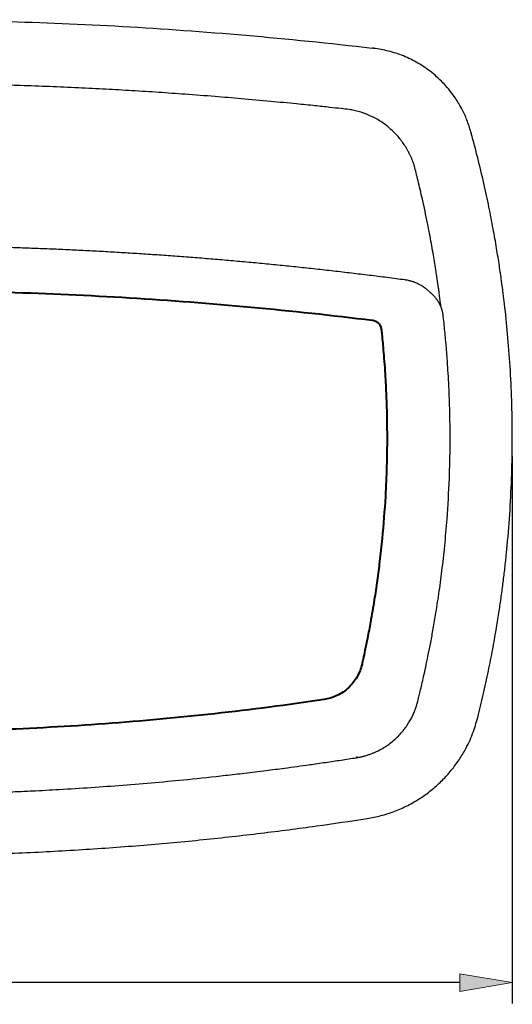
# Model space of a CAD drawing. Units: inches. Extents: x -1935 to 180, y 74 to 5666.
# Drawn here: x 83 to 106, y 74 to 121 of the extents above; entities that cross this region are included whole.
import ezdxf

# ---------------------------------------------------------------- set-up
doc = ezdxf.new("R2010")
doc.units = ezdxf.units.IN
doc.header["$MEASUREMENT"] = 0
doc.layers.add('1', color=7, linetype='Continuous')
doc.layers.add('COTAS', color=7, linetype='Continuous')

# ---------------------------------------------------------------- blocks, each defined once
blk = doc.blocks.new('block 5')
at = {"color": 7, "lineweight": 40}
blk.add_open_spline([(99.054, 86.022), (99.032, 86.018), (99.009, 86.014), (98.986, 86.01)], degree=3, dxfattribs=at)
blk = doc.blocks.new('block 7')
at = {"color": 4, "lineweight": 40}
blk.add_open_spline([(99.753, 106.912), (99.808, 106.905), (99.862, 106.889), (99.912, 106.865), (99.962, 106.841), (100.008, 106.808), (100.047, 106.769), (100.086, 106.729), (100.118, 106.684), (100.142, 106.634), (100.165, 106.584), (100.18, 106.53), (100.186, 106.475)], degree=3, knots=[0, 0, 0, 0, 1, 1, 1, 2, 2, 2, 3, 3, 3, 4, 4, 4, 4], dxfattribs=at)
blk = doc.blocks.new('block 8')
at = {"color": 4, "lineweight": 40}
blk.add_open_spline([(76.489, 108.34), (77.461, 108.34), (78.435, 108.332), (79.407, 108.317), (80.379, 108.302), (81.352, 108.279), (82.323, 108.25), (84.267, 108.19), (86.208, 108.101), (88.147, 107.982), (90.087, 107.864), (92.024, 107.715), (93.959, 107.537), (95.893, 107.359), (97.825, 107.15), (99.753, 106.912)], degree=3, knots=[0, 0, 0, 0, 1, 1, 1, 2, 2, 2, 3, 3, 3, 4, 4, 4, 5, 5, 5, 5], dxfattribs=at)
blk = doc.blocks.new('block 11')
at = {"color": 4, "lineweight": 40}
blk.add_open_spline([(100.186, 106.475), (100.192, 106.417), (100.198, 106.359), (100.204, 106.302), (100.214, 106.206), (100.223, 106.11), (100.233, 106.015), (100.245, 105.882), (100.258, 105.749), (100.269, 105.615), (100.284, 105.444), (100.299, 105.274), (100.312, 105.102), (100.328, 104.894), (100.343, 104.685), (100.357, 104.476), (100.379, 104.123), (100.398, 103.769), (100.414, 103.415), (100.427, 103.106), (100.437, 102.796), (100.445, 102.485), (100.451, 102.223), (100.455, 101.96), (100.457, 101.697), (100.46, 101.294), (100.459, 100.892), (100.452, 100.49), (100.446, 100.131), (100.436, 99.772), (100.422, 99.413), (100.41, 99.104), (100.395, 98.795), (100.378, 98.486), (100.34, 97.817), (100.288, 97.148), (100.223, 96.481), (100.187, 96.114), (100.148, 95.749), (100.104, 95.383), (100.068, 95.082), (100.029, 94.782), (99.987, 94.482), (99.944, 94.17), (99.897, 93.858), (99.848, 93.546), (99.792, 93.193), (99.732, 92.84), (99.668, 92.487), (99.622, 92.231), (99.574, 91.976), (99.523, 91.721), (99.485, 91.525), (99.445, 91.329), (99.403, 91.132), (99.375, 90.995), (99.345, 90.858), (99.315, 90.721), (99.298, 90.642), (99.281, 90.564), (99.263, 90.485)], degree=3, knots=[0, 0, 0, 0, 1, 1, 1, 2, 2, 2, 3, 3, 3, 4, 4, 4, 5, 5, 5, 6, 6, 6, 7, 7, 7, 8, 8, 8, 9, 9, 9, 10, 10, 10, 11, 11, 11, 12, 12, 12, 13, 13, 13, 14, 14, 14, 15, 15, 15, 16, 16, 16, 17, 17, 17, 18, 18, 18, 19, 19, 19, 20, 20, 20, 20], dxfattribs=at)
blk = doc.blocks.new('block 13')
at = {"color": 4, "lineweight": 40}
blk.add_open_spline([(99.263, 90.485), (99.239, 90.378), (99.207, 90.272), (99.167, 90.169), (99.127, 90.066), (99.079, 89.966), (99.024, 89.871), (98.97, 89.775), (98.907, 89.683), (98.838, 89.597), (98.769, 89.51), (98.694, 89.428), (98.613, 89.353), (98.452, 89.203), (98.266, 89.076), (98.067, 88.981), (97.968, 88.933), (97.864, 88.892), (97.759, 88.86), (97.653, 88.828), (97.545, 88.803), (97.436, 88.787)], degree=3, knots=[0, 0, 0, 0, 1, 1, 1, 2, 2, 2, 3, 3, 3, 4, 4, 4, 5, 5, 5, 6, 6, 6, 7, 7, 7, 7], dxfattribs=at)
blk = doc.blocks.new('block 15')
at = {"color": 4, "lineweight": 40}
blk.add_open_spline([(97.436, 88.787), (95.704, 88.53), (93.966, 88.305), (92.226, 88.113), (90.485, 87.92), (88.74, 87.76), (86.993, 87.632), (85.246, 87.503), (83.496, 87.407), (81.745, 87.343), (79.994, 87.279), (78.241, 87.247), (76.489, 87.247)], degree=3, knots=[0, 0, 0, 0, 1, 1, 1, 2, 2, 2, 3, 3, 3, 4, 4, 4, 4], dxfattribs=at)
blk = doc.blocks.new('block 44')
at = {"layer": '1', "color": 7, "lineweight": 25}
blk.add_open_spline([(76.489, 81.328), (77.563, 81.335), (78.638, 81.342), (79.712, 81.363), (80.757, 81.384), (81.801, 81.418), (82.844, 81.463), (83.857, 81.507), (84.87, 81.56), (85.882, 81.623), (86.864, 81.685), (87.846, 81.756), (88.826, 81.837), (89.776, 81.916), (90.726, 82.003), (91.675, 82.1), (92.593, 82.193), (93.511, 82.296), (94.428, 82.406), (95.314, 82.513), (96.2, 82.627), (97.085, 82.751), (97.893, 82.864), (98.701, 82.986), (99.508, 83.108)], degree=3, knots=[0, 0, 0, 0, 1, 1, 1, 2, 2, 2, 3, 3, 3, 4, 4, 4, 5, 5, 5, 6, 6, 6, 7, 7, 7, 8, 8, 8, 8], dxfattribs=at)
blk = doc.blocks.new('block 46')
at = {"layer": '1', "color": 7, "lineweight": 25}
blk.add_open_spline([(99.508, 83.11), (99.726, 83.149), (99.945, 83.189), (100.16, 83.243), (100.386, 83.3), (100.608, 83.373), (100.826, 83.457), (101.04, 83.539), (101.249, 83.632), (101.453, 83.736), (101.653, 83.837), (101.848, 83.949), (102.036, 84.072), (102.221, 84.191), (102.399, 84.32), (102.57, 84.458), (102.738, 84.593), (102.9, 84.736), (103.053, 84.887), (103.204, 85.035), (103.347, 85.191), (103.483, 85.353), (103.615, 85.511), (103.74, 85.676), (103.857, 85.846), (103.971, 86.013), (104.077, 86.185), (104.176, 86.362), (104.32, 86.619), (104.448, 86.886), (104.551, 87.162), (104.646, 87.414), (104.72, 87.673), (104.794, 87.933)], degree=3, knots=[0, 0, 0, 0, 1, 1, 1, 2, 2, 2, 3, 3, 3, 4, 4, 4, 5, 5, 5, 6, 6, 6, 7, 7, 7, 8, 8, 8, 9, 9, 9, 10, 10, 10, 11, 11, 11, 11], dxfattribs=at)
blk = doc.blocks.new('block 48')
at = {"layer": '1', "color": 7, "lineweight": 25}
blk.add_open_spline([(104.468, 115.907), (104.409, 116.099), (104.349, 116.292), (104.276, 116.479), (104.204, 116.663), (104.12, 116.842), (104.027, 117.016), (103.935, 117.187), (103.836, 117.353), (103.728, 117.514), (103.569, 117.749), (103.392, 117.972), (103.199, 118.18), (103.012, 118.381), (102.809, 118.569), (102.594, 118.74), (102.386, 118.907), (102.165, 119.057), (101.934, 119.191), (101.711, 119.321), (101.479, 119.434), (101.24, 119.532), (101.009, 119.627), (100.771, 119.706), (100.529, 119.766), (100.295, 119.823), (100.057, 119.86), (99.818, 119.898)], degree=3, knots=[0, 0, 0, 0, 1, 1, 1, 2, 2, 2, 3, 3, 3, 4, 4, 4, 5, 5, 5, 6, 6, 6, 7, 7, 7, 8, 8, 8, 9, 9, 9, 9], dxfattribs=at)
blk = doc.blocks.new('block 49')
at = {"layer": '1', "color": 7, "lineweight": 25}
blk.add_lwpolyline([(99.819, 119.9), (99.744, 119.909)], dxfattribs=at)
blk = doc.blocks.new('block 53')
at = {"layer": '1', "color": 7, "lineweight": 25}
blk.add_open_spline([(104.795, 87.933), (104.884, 88.293), (104.973, 88.654), (105.057, 89.016), (105.145, 89.396), (105.227, 89.778), (105.306, 90.161), (105.377, 90.505), (105.445, 90.85), (105.51, 91.195), (105.567, 91.502), (105.622, 91.809), (105.675, 92.117), (105.72, 92.387), (105.764, 92.657), (105.805, 92.926), (105.841, 93.158), (105.875, 93.389), (105.908, 93.621), (105.94, 93.851), (105.971, 94.081), (106.001, 94.311), (106.029, 94.537), (106.057, 94.762), (106.083, 94.987), (106.109, 95.215), (106.135, 95.444), (106.158, 95.672), (106.182, 95.904), (106.204, 96.135), (106.225, 96.367), (106.275, 96.928), (106.317, 97.491), (106.351, 98.054), (106.384, 98.62), (106.409, 99.186), (106.425, 99.753), (106.441, 100.32), (106.448, 100.888), (106.446, 101.455), (106.445, 101.996), (106.435, 102.537), (106.418, 103.079), (106.4, 103.62), (106.374, 104.16), (106.341, 104.701), (106.309, 105.218), (106.269, 105.736), (106.222, 106.253), (106.179, 106.731), (106.129, 107.209), (106.074, 107.685), (106.054, 107.853), (106.034, 108.021), (106.012, 108.188), (105.987, 108.391), (105.96, 108.594), (105.932, 108.796), (105.899, 109.036), (105.864, 109.275), (105.828, 109.514), (105.786, 109.791), (105.742, 110.067), (105.696, 110.343), (105.644, 110.657), (105.589, 110.97), (105.531, 111.282), (105.468, 111.625), (105.401, 111.967), (105.331, 112.309), (105.254, 112.686), (105.173, 113.063), (105.088, 113.439), (104.995, 113.85), (104.897, 114.261), (104.794, 114.67), (104.695, 115.059), (104.59, 115.447), (104.486, 115.835)], degree=3, knots=[0, 0, 0, 0, 1, 1, 1, 2, 2, 2, 3, 3, 3, 4, 4, 4, 5, 5, 5, 6, 6, 6, 7, 7, 7, 8, 8, 8, 9, 9, 9, 10, 10, 10, 11, 11, 11, 12, 12, 12, 13, 13, 13, 14, 14, 14, 15, 15, 15, 16, 16, 16, 17, 17, 17, 18, 18, 18, 19, 19, 19, 20, 20, 20, 21, 21, 21, 22, 22, 22, 23, 23, 23, 24, 24, 24, 25, 25, 25, 26, 26, 26, 26], dxfattribs=at)
blk = doc.blocks.new('block 55')
at = {"layer": '1', "color": 7, "lineweight": 25}
blk.add_lwpolyline([(104.491, 115.836), (104.471, 115.908)], dxfattribs=at)
blk = doc.blocks.new('block 57')
at = {"layer": '1', "color": 7, "lineweight": 25}
blk.add_lwpolyline([(99.745, 119.908), (99.745, 119.906)], dxfattribs=at)
blk = doc.blocks.new('block 58')
at = {"layer": '1', "color": 7, "lineweight": 25}
blk.add_open_spline([(76.489, 121.266), (80.163, 121.266), (83.939, 121.165), (87.816, 120.945), (91.693, 120.725), (95.67, 120.386), (99.745, 119.908)], degree=3, knots=[0, 0, 0, 0, 1, 1, 1, 2, 2, 2, 2], dxfattribs=at)
blk = doc.blocks.new('block 63')
at = {"layer": '1', "color": 7, "lineweight": 25}
blk.add_lwpolyline([(104.468, 115.907), (104.463, 115.906)], dxfattribs=at)
blk = doc.blocks.new('block 64')
at = {"layer": '1', "color": 7, "lineweight": 25}
blk.add_lwpolyline([(99.818, 119.893), (99.818, 119.898)], dxfattribs=at)
blk = doc.blocks.new('block 66')
at = {"layer": '1', "color": 7, "lineweight": 25}
blk.add_lwpolyline([(104.482, 115.834), (104.488, 115.836)], dxfattribs=at)
blk = doc.blocks.new('block 67')
at = {"layer": '1', "color": 7, "lineweight": 25}
blk.add_open_spline([(103.037, 107.557), (103.032, 107.569), (103.026, 107.582), (103.02, 107.594), (103.015, 107.607), (103.009, 107.619), (103.003, 107.631), (102.997, 107.644), (102.991, 107.656), (102.984, 107.668), (102.978, 107.68), (102.972, 107.692), (102.965, 107.704), (102.959, 107.717), (102.952, 107.729), (102.945, 107.741), (102.938, 107.753), (102.931, 107.764), (102.924, 107.776), (102.917, 107.788), (102.909, 107.8), (102.902, 107.812), (102.894, 107.823), (102.887, 107.835), (102.879, 107.846), (102.871, 107.858), (102.863, 107.869), (102.855, 107.88), (102.847, 107.892), (102.839, 107.903), (102.83, 107.915), (102.822, 107.926), (102.813, 107.937), (102.804, 107.948), (102.788, 107.969), (102.772, 107.989), (102.755, 108.009), (102.737, 108.029), (102.72, 108.049), (102.702, 108.068), (102.684, 108.087), (102.666, 108.106), (102.647, 108.124), (102.628, 108.143), (102.609, 108.161), (102.589, 108.179), (102.57, 108.197), (102.55, 108.214), (102.529, 108.232), (102.509, 108.249), (102.488, 108.265), (102.466, 108.282)], degree=3, knots=[0, 0, 0, 0, 1, 1, 1, 2, 2, 2, 3, 3, 3, 4, 4, 4, 5, 5, 5, 6, 6, 6, 7, 7, 7, 8, 8, 8, 9, 9, 9, 10, 10, 10, 11, 11, 11, 12, 12, 12, 13, 13, 13, 14, 14, 14, 15, 15, 15, 16, 16, 16, 17, 17, 17, 17], dxfattribs=at)
blk = doc.blocks.new('block 70')
at = {"layer": '1', "color": 7, "lineweight": 25}
blk.add_open_spline([(102.466, 108.282), (102.458, 108.29), (102.449, 108.298), (102.44, 108.307), (102.428, 108.318), (102.416, 108.329), (102.403, 108.34), (102.387, 108.355), (102.371, 108.369), (102.354, 108.382), (102.334, 108.399), (102.314, 108.416), (102.293, 108.432), (102.268, 108.45), (102.243, 108.469), (102.218, 108.486), (102.166, 108.522), (102.113, 108.555), (102.059, 108.586), (102.019, 108.609), (101.979, 108.63), (101.938, 108.649), (101.9, 108.667), (101.862, 108.685), (101.824, 108.7), (101.762, 108.726), (101.699, 108.748), (101.635, 108.767), (101.611, 108.774), (101.587, 108.781), (101.563, 108.787), (101.535, 108.794), (101.507, 108.801), (101.479, 108.807), (101.447, 108.814), (101.415, 108.82), (101.382, 108.825), (101.361, 108.829), (101.34, 108.831), (101.318, 108.834)], degree=3, knots=[0, 0, 0, 0, 1, 1, 1, 2, 2, 2, 3, 3, 3, 4, 4, 4, 5, 5, 5, 6, 6, 6, 7, 7, 7, 8, 8, 8, 9, 9, 9, 10, 10, 10, 11, 11, 11, 12, 12, 12, 13, 13, 13, 13], dxfattribs=at)
blk = doc.blocks.new('block 72')
at = {"layer": '1', "color": 7, "lineweight": 25}
blk.add_open_spline([(99.054, 86.022), (99.074, 86.025), (99.094, 86.029), (99.114, 86.033), (99.134, 86.036), (99.154, 86.041), (99.174, 86.045), (99.194, 86.049), (99.215, 86.054), (99.235, 86.058), (99.256, 86.063), (99.277, 86.068), (99.298, 86.073), (99.319, 86.079), (99.34, 86.084), (99.361, 86.09), (99.383, 86.095), (99.404, 86.101), (99.425, 86.107), (99.479, 86.123), (99.533, 86.14), (99.586, 86.157), (99.633, 86.174), (99.68, 86.191), (99.727, 86.209), (99.774, 86.227), (99.821, 86.246), (99.867, 86.266), (99.926, 86.292), (99.984, 86.319), (100.041, 86.347), (100.129, 86.391), (100.216, 86.44), (100.301, 86.491), (100.387, 86.544), (100.471, 86.599), (100.553, 86.659), (100.633, 86.718), (100.712, 86.78), (100.787, 86.845), (100.861, 86.908), (100.931, 86.974), (100.999, 87.043), (101.126, 87.172), (101.243, 87.311), (101.349, 87.457), (101.4, 87.526), (101.447, 87.598), (101.492, 87.671), (101.533, 87.736), (101.571, 87.802), (101.607, 87.869), (101.644, 87.937), (101.678, 88.006), (101.71, 88.076), (101.739, 88.14), (101.766, 88.204), (101.791, 88.269), (101.802, 88.296), (101.812, 88.324), (101.822, 88.351), (101.832, 88.382), (101.843, 88.412), (101.853, 88.442), (101.864, 88.475), (101.874, 88.508), (101.884, 88.542), (101.895, 88.578), (101.905, 88.615), (101.915, 88.651)], degree=3, knots=[0, 0, 0, 0, 1, 1, 1, 2, 2, 2, 3, 3, 3, 4, 4, 4, 5, 5, 5, 6, 6, 6, 7, 7, 7, 8, 8, 8, 9, 9, 9, 10, 10, 10, 11, 11, 11, 12, 12, 12, 13, 13, 13, 14, 14, 14, 15, 15, 15, 16, 16, 16, 17, 17, 17, 18, 18, 18, 19, 19, 19, 20, 20, 20, 21, 21, 21, 22, 22, 22, 23, 23, 23, 23], dxfattribs=at)
blk = doc.blocks.new('block 74')
at = {"layer": '1', "color": 7, "lineweight": 25}
blk.add_open_spline([(103.15, 107.086), (103.148, 107.101), (103.147, 107.115), (103.145, 107.13), (103.143, 107.144), (103.141, 107.159), (103.138, 107.174), (103.136, 107.188), (103.133, 107.202), (103.131, 107.217), (103.128, 107.231), (103.126, 107.246), (103.123, 107.26), (103.12, 107.274), (103.117, 107.289), (103.113, 107.303), (103.11, 107.318), (103.107, 107.332), (103.103, 107.346), (103.099, 107.36), (103.096, 107.374), (103.092, 107.389), (103.088, 107.403), (103.084, 107.417), (103.08, 107.431), (103.075, 107.445), (103.071, 107.459), (103.066, 107.473), (103.062, 107.487), (103.057, 107.501), (103.052, 107.515), (103.047, 107.529), (103.042, 107.543), (103.037, 107.557)], degree=3, knots=[0, 0, 0, 0, 1, 1, 1, 2, 2, 2, 3, 3, 3, 4, 4, 4, 5, 5, 5, 6, 6, 6, 7, 7, 7, 8, 8, 8, 9, 9, 9, 10, 10, 10, 11, 11, 11, 11], dxfattribs=at)
blk = doc.blocks.new('block 76')
at = {"layer": '1', "color": 7, "lineweight": 25}
blk.add_open_spline([(76.489, 84.257), (76.616, 84.258), (76.744, 84.258), (76.871, 84.258), (77, 84.258), (77.129, 84.259), (77.258, 84.26), (77.388, 84.26), (77.519, 84.261), (77.649, 84.262), (77.781, 84.263), (77.913, 84.265), (78.045, 84.266), (78.178, 84.267), (78.311, 84.269), (78.444, 84.271), (78.579, 84.273), (78.713, 84.275), (78.848, 84.277), (78.984, 84.279), (79.119, 84.282), (79.255, 84.284), (79.392, 84.287), (79.53, 84.29), (79.667, 84.293), (79.805, 84.296), (79.944, 84.299), (80.082, 84.303), (80.448, 84.312), (80.814, 84.322), (81.18, 84.334), (81.548, 84.346), (81.916, 84.359), (82.284, 84.374), (82.415, 84.379), (82.546, 84.385), (82.676, 84.39), (82.95, 84.402), (83.224, 84.415), (83.498, 84.428), (83.93, 84.449), (84.361, 84.471), (84.792, 84.496), (85.806, 84.554), (86.82, 84.622), (87.832, 84.702), (88.865, 84.783), (89.896, 84.875), (90.927, 84.978), (91.531, 85.038), (92.135, 85.103), (92.739, 85.171), (93.041, 85.205), (93.344, 85.24), (93.646, 85.275), (93.989, 85.316), (94.332, 85.358), (94.674, 85.402), (94.967, 85.438), (95.26, 85.476), (95.553, 85.515), (95.955, 85.568), (96.357, 85.623), (96.759, 85.68), (97.013, 85.715), (97.267, 85.752), (97.521, 85.789), (97.769, 85.825), (98.017, 85.862), (98.264, 85.899), (98.505, 85.936), (98.745, 85.973), (98.986, 86.01)], degree=3, knots=[0, 0, 0, 0, 1, 1, 1, 2, 2, 2, 3, 3, 3, 4, 4, 4, 5, 5, 5, 6, 6, 6, 7, 7, 7, 8, 8, 8, 9, 9, 9, 10, 10, 10, 11, 11, 11, 12, 12, 12, 13, 13, 13, 14, 14, 14, 15, 15, 15, 16, 16, 16, 17, 17, 17, 18, 18, 18, 19, 19, 19, 20, 20, 20, 21, 21, 21, 22, 22, 22, 23, 23, 23, 24, 24, 24, 24], dxfattribs=at)
blk = doc.blocks.new('block 78')
at = {"layer": '1', "color": 7, "lineweight": 25}
blk.add_open_spline([(101.928, 88.7), (101.945, 88.771), (101.963, 88.842), (101.98, 88.913), (102.002, 89.002), (102.024, 89.092), (102.045, 89.182), (102.071, 89.29), (102.097, 89.399), (102.122, 89.508), (102.152, 89.637), (102.182, 89.766), (102.21, 89.895), (102.244, 90.045), (102.277, 90.194), (102.309, 90.344), (102.346, 90.515), (102.382, 90.686), (102.417, 90.858), (102.456, 91.051), (102.495, 91.245), (102.532, 91.439), (102.574, 91.655), (102.614, 91.872), (102.653, 92.09), (102.696, 92.331), (102.738, 92.572), (102.778, 92.813), (102.834, 93.154), (102.887, 93.494), (102.936, 93.836), (102.989, 94.203), (103.039, 94.572), (103.084, 94.94), (103.132, 95.336), (103.176, 95.732), (103.216, 96.129), (103.258, 96.552), (103.295, 96.975), (103.327, 97.399), (103.376, 98.05), (103.413, 98.702), (103.437, 99.354), (103.458, 99.893), (103.47, 100.433), (103.473, 100.972), (103.476, 101.393), (103.473, 101.815), (103.465, 102.236), (103.458, 102.643), (103.446, 103.049), (103.429, 103.456), (103.411, 103.862), (103.39, 104.268), (103.363, 104.674), (103.354, 104.809), (103.345, 104.945), (103.335, 105.08), (103.325, 105.214), (103.315, 105.349), (103.304, 105.484), (103.293, 105.618), (103.282, 105.753), (103.27, 105.887), (103.258, 106.021), (103.246, 106.154), (103.233, 106.289), (103.22, 106.422), (103.207, 106.555), (103.193, 106.688), (103.179, 106.821), (103.164, 106.953), (103.15, 107.086)], degree=3, knots=[0, 0, 0, 0, 1, 1, 1, 2, 2, 2, 3, 3, 3, 4, 4, 4, 5, 5, 5, 6, 6, 6, 7, 7, 7, 8, 8, 8, 9, 9, 9, 10, 10, 10, 11, 11, 11, 12, 12, 12, 13, 13, 13, 14, 14, 14, 15, 15, 15, 16, 16, 16, 17, 17, 17, 18, 18, 18, 19, 19, 19, 20, 20, 20, 21, 21, 21, 22, 22, 22, 23, 23, 23, 24, 24, 24, 24], dxfattribs=at)
blk = doc.blocks.new('block 79')
at = {"layer": '1', "color": 7, "lineweight": 25}
blk.add_open_spline([(101.318, 108.834), (101.176, 108.853), (101.034, 108.872), (100.892, 108.891), (100.75, 108.909), (100.608, 108.927), (100.466, 108.945), (100.324, 108.964), (100.182, 108.982), (100.039, 108.999), (99.897, 109.017), (99.755, 109.035), (99.613, 109.053), (99.471, 109.07), (99.329, 109.087), (99.186, 109.105), (99.044, 109.122), (98.902, 109.139), (98.76, 109.156), (98.618, 109.173), (98.476, 109.189), (98.333, 109.206), (98.191, 109.222), (98.049, 109.239), (97.907, 109.255), (97.764, 109.271), (97.622, 109.287), (97.48, 109.303), (97.337, 109.319), (97.195, 109.335), (97.053, 109.351), (96.911, 109.366), (96.768, 109.382), (96.626, 109.397), (96.484, 109.412), (96.341, 109.427), (96.199, 109.442), (96.057, 109.457), (95.914, 109.472), (95.772, 109.486), (95.63, 109.501), (95.487, 109.516), (95.345, 109.53), (95.203, 109.544), (95.06, 109.558), (94.918, 109.572), (94.775, 109.586), (94.633, 109.6), (94.49, 109.613), (94.348, 109.627), (94.206, 109.641), (94.063, 109.654), (93.921, 109.667), (93.778, 109.68), (93.636, 109.693), (93.493, 109.706), (93.351, 109.719), (93.208, 109.732), (93.066, 109.744), (92.923, 109.757), (92.781, 109.769), (92.638, 109.781), (92.496, 109.794), (92.353, 109.806), (92.211, 109.818), (92.068, 109.83), (91.926, 109.841), (91.783, 109.853), (91.64, 109.865), (91.498, 109.876), (91.355, 109.887), (91.213, 109.899), (91.07, 109.91), (90.928, 109.921), (90.785, 109.931), (90.642, 109.942), (90.5, 109.953), (90.357, 109.963), (90.215, 109.974), (90.072, 109.984), (89.929, 109.994), (89.787, 110.004), (89.644, 110.014), (89.501, 110.024), (89.359, 110.034), (89.216, 110.044), (89.073, 110.053), (88.931, 110.063), (88.788, 110.072), (88.645, 110.082), (88.502, 110.091), (88.36, 110.1), (88.217, 110.109), (88.074, 110.117), (87.931, 110.126), (87.789, 110.135), (87.646, 110.143), (87.503, 110.151), (87.36, 110.16), (87.218, 110.168), (87.075, 110.176), (86.932, 110.184), (86.789, 110.192), (86.646, 110.2), (86.503, 110.207), (86.361, 110.215), (86.218, 110.222), (86.075, 110.23), (85.932, 110.237), (85.789, 110.244), (85.647, 110.251), (85.504, 110.258), (85.361, 110.264), (85.218, 110.271), (85.075, 110.278), (84.932, 110.284), (84.789, 110.29), (84.646, 110.297), (84.503, 110.303), (84.36, 110.309), (84.217, 110.314), (84.075, 110.32), (83.932, 110.326), (83.789, 110.332), (83.646, 110.337), (83.503, 110.342), (83.36, 110.348), (83.217, 110.353), (83.074, 110.358), (82.931, 110.363), (82.788, 110.367), (82.645, 110.372), (82.502, 110.377), (82.359, 110.382), (82.216, 110.386), (82.073, 110.39), (81.93, 110.394), (81.787, 110.398), (81.643, 110.402), (81.5, 110.406), (81.357, 110.41), (81.214, 110.413), (81.071, 110.417), (80.928, 110.421), (80.785, 110.424), (80.642, 110.427), (80.499, 110.43), (80.356, 110.433), (80.213, 110.436), (80.069, 110.438), (79.926, 110.441), (79.783, 110.444), (79.64, 110.446), (79.497, 110.448), (79.354, 110.451), (79.21, 110.453), (79.067, 110.455), (78.924, 110.457), (78.781, 110.458), (78.638, 110.46), (78.494, 110.462), (78.351, 110.463), (78.208, 110.465), (78.065, 110.466), (77.921, 110.467), (77.778, 110.468), (77.635, 110.469), (77.492, 110.47), (77.348, 110.471), (77.205, 110.471), (77.062, 110.472), (76.919, 110.472), (76.775, 110.472), (76.632, 110.472), (76.489, 110.472), (76.202, 110.472), (75.915, 110.472), (75.629, 110.471), (75.342, 110.469), (75.056, 110.467), (74.769, 110.465), (74.483, 110.462), (74.196, 110.459), (73.91, 110.455), (73.624, 110.451), (73.337, 110.446), (73.051, 110.441), (72.765, 110.436), (72.478, 110.43), (72.192, 110.424), (71.906, 110.417), (71.62, 110.41), (71.334, 110.402), (71.048, 110.394), (70.761, 110.386), (70.475, 110.377), (70.189, 110.368), (69.903, 110.358), (69.617, 110.348), (69.331, 110.337), (69.045, 110.326), (68.76, 110.314), (68.474, 110.303), (68.188, 110.291), (67.902, 110.278), (67.616, 110.264), (67.331, 110.251), (67.045, 110.237), (66.759, 110.222), (66.474, 110.207), (66.188, 110.192), (65.902, 110.176), (65.617, 110.16), (65.331, 110.143), (65.046, 110.126), (64.76, 110.109), (64.475, 110.091), (64.189, 110.073), (63.904, 110.054), (63.619, 110.034), (63.333, 110.015), (63.048, 109.994), (62.763, 109.974), (62.477, 109.953), (62.192, 109.932), (61.907, 109.91), (61.622, 109.888), (61.337, 109.865), (61.051, 109.841), (60.766, 109.818), (60.481, 109.794), (60.196, 109.769), (59.911, 109.745), (59.626, 109.719), (59.341, 109.693), (59.056, 109.667), (58.771, 109.641), (58.487, 109.613), (58.202, 109.586), (57.917, 109.558), (57.632, 109.53), (57.347, 109.501), (57.063, 109.472), (56.778, 109.442), (56.493, 109.412), (56.209, 109.382), (55.924, 109.351), (55.64, 109.319), (55.355, 109.287), (55.071, 109.255), (54.786, 109.223), (54.502, 109.19), (54.217, 109.156), (53.933, 109.122), (53.648, 109.088), (53.364, 109.053), (53.08, 109.017), (52.795, 108.982), (52.511, 108.945), (52.227, 108.909), (51.943, 108.872), (51.659, 108.834)], degree=3, knots=[0, 0, 0, 0, 1, 1, 1, 2, 2, 2, 3, 3, 3, 4, 4, 4, 5, 5, 5, 6, 6, 6, 7, 7, 7, 8, 8, 8, 9, 9, 9, 10, 10, 10, 11, 11, 11, 12, 12, 12, 13, 13, 13, 14, 14, 14, 15, 15, 15, 16, 16, 16, 17, 17, 17, 18, 18, 18, 19, 19, 19, 20, 20, 20, 21, 21, 21, 22, 22, 22, 23, 23, 23, 24, 24, 24, 25, 25, 25, 26, 26, 26, 27, 27, 27, 28, 28, 28, 29, 29, 29, 30, 30, 30, 31, 31, 31, 32, 32, 32, 33, 33, 33, 34, 34, 34, 35, 35, 35, 36, 36, 36, 37, 37, 37, 38, 38, 38, 39, 39, 39, 40, 40, 40, 41, 41, 41, 42, 42, 42, 43, 43, 43, 44, 44, 44, 45, 45, 45, 46, 46, 46, 47, 47, 47, 48, 48, 48, 49, 49, 49, 50, 50, 50, 51, 51, 51, 52, 52, 52, 53, 53, 53, 54, 54, 54, 55, 55, 55, 56, 56, 56, 57, 57, 57, 58, 58, 58, 59, 59, 59, 60, 60, 60, 61, 61, 61, 62, 62, 62, 63, 63, 63, 64, 64, 64, 65, 65, 65, 66, 66, 66, 67, 67, 67, 68, 68, 68, 69, 69, 69, 70, 70, 70, 71, 71, 71, 72, 72, 72, 73, 73, 73, 74, 74, 74, 75, 75, 75, 76, 76, 76, 77, 77, 77, 78, 78, 78, 79, 79, 79, 80, 80, 80, 81, 81, 81, 82, 82, 82, 83, 83, 83, 84, 84, 84, 85, 85, 85, 86, 86, 86, 87, 87, 87, 87], dxfattribs=at)
blk = doc.blocks.new('block 81')
at = {"layer": '1', "color": 7, "lineweight": 25}
blk.add_open_spline([(101.915, 88.651), (101.917, 88.659), (101.919, 88.668), (101.921, 88.675), (101.924, 88.684), (101.926, 88.692), (101.928, 88.7)], degree=3, knots=[0, 0, 0, 0, 1, 1, 1, 2, 2, 2, 2], dxfattribs=at)
blk = doc.blocks.new('block 83')
at = {"layer": '1', "color": 7, "lineweight": 25}
blk.add_open_spline([(98.644, 116.976), (98.518, 116.99), (98.393, 117.004), (98.267, 117.018), (98.086, 117.038), (97.906, 117.058), (97.726, 117.077), (97.489, 117.103), (97.252, 117.128), (97.015, 117.153), (96.72, 117.183), (96.425, 117.213), (96.13, 117.243), (95.718, 117.284), (95.306, 117.324), (94.894, 117.362), (94.423, 117.407), (93.951, 117.449), (93.48, 117.49), (93.066, 117.525), (92.652, 117.56), (92.238, 117.593), (91.762, 117.631), (91.286, 117.668), (90.81, 117.703), (90.388, 117.734), (89.966, 117.763), (89.543, 117.791), (89.118, 117.82), (88.692, 117.847), (88.267, 117.872), (87.851, 117.897), (87.434, 117.921), (87.018, 117.943), (86.582, 117.966), (86.147, 117.988), (85.711, 118.008), (85.249, 118.03), (84.786, 118.05), (84.323, 118.068), (83.859, 118.086), (83.396, 118.103), (82.933, 118.118), (82.54, 118.131), (82.147, 118.142), (81.755, 118.153), (81.132, 118.17), (80.509, 118.184), (79.886, 118.194), (79.723, 118.197), (79.56, 118.2), (79.397, 118.202), (79.234, 118.205), (79.072, 118.207), (78.909, 118.209), (78.746, 118.211), (78.584, 118.213), (78.422, 118.215), (78.26, 118.216), (78.098, 118.218), (77.936, 118.219), (77.775, 118.22), (77.613, 118.221), (77.452, 118.222), (77.291, 118.223), (77.13, 118.224), (76.969, 118.224), (76.809, 118.224), (76.649, 118.225), (76.489, 118.225)], degree=3, knots=[0, 0, 0, 0, 1, 1, 1, 2, 2, 2, 3, 3, 3, 4, 4, 4, 5, 5, 5, 6, 6, 6, 7, 7, 7, 8, 8, 8, 9, 9, 9, 10, 10, 10, 11, 11, 11, 12, 12, 12, 13, 13, 13, 14, 14, 14, 15, 15, 15, 16, 16, 16, 17, 17, 17, 18, 18, 18, 19, 19, 19, 20, 20, 20, 21, 21, 21, 22, 22, 22, 23, 23, 23, 23], dxfattribs=at)
blk = doc.blocks.new('block 85')
at = {"layer": '1', "color": 7, "lineweight": 25}
blk.add_open_spline([(103.037, 107.557), (103.03, 107.616), (103.022, 107.676), (103.015, 107.735), (103.004, 107.824), (102.992, 107.913), (102.981, 108.001), (102.971, 108.074), (102.961, 108.148), (102.951, 108.221), (102.941, 108.295), (102.931, 108.369), (102.921, 108.443), (102.88, 108.736), (102.836, 109.028), (102.791, 109.319), (102.748, 109.588), (102.704, 109.857), (102.658, 110.125), (102.605, 110.428), (102.55, 110.731), (102.493, 111.034), (102.46, 111.204), (102.427, 111.373), (102.393, 111.542), (102.316, 111.925), (102.235, 112.307), (102.15, 112.689), (102.115, 112.845), (102.079, 113), (102.043, 113.156), (102.01, 113.295), (101.977, 113.435), (101.943, 113.574), (101.913, 113.698), (101.882, 113.822), (101.851, 113.946), (101.824, 114.054), (101.796, 114.163), (101.768, 114.272)], degree=3, knots=[0, 0, 0, 0, 1, 1, 1, 2, 2, 2, 3, 3, 3, 4, 4, 4, 5, 5, 5, 6, 6, 6, 7, 7, 7, 8, 8, 8, 9, 9, 9, 10, 10, 10, 11, 11, 11, 12, 12, 12, 13, 13, 13, 13], dxfattribs=at)
blk = doc.blocks.new('block 87')
at = {"layer": '1', "color": 7, "lineweight": 25}
blk.add_open_spline([(101.768, 114.272), (101.762, 114.292), (101.756, 114.311), (101.749, 114.331), (101.743, 114.351), (101.736, 114.371), (101.729, 114.391), (101.722, 114.411), (101.715, 114.431), (101.708, 114.451), (101.701, 114.471), (101.693, 114.492), (101.686, 114.512), (101.678, 114.532), (101.67, 114.552), (101.662, 114.572), (101.654, 114.593), (101.646, 114.613), (101.637, 114.633), (101.628, 114.654), (101.62, 114.674), (101.611, 114.694), (101.602, 114.715), (101.593, 114.735), (101.583, 114.756), (101.574, 114.776), (101.564, 114.797), (101.554, 114.817), (101.544, 114.838), (101.534, 114.858), (101.524, 114.879), (101.514, 114.899), (101.503, 114.92), (101.493, 114.94), (101.482, 114.961), (101.471, 114.982), (101.46, 115.002), (101.448, 115.023), (101.437, 115.043), (101.425, 115.064), (101.413, 115.084), (101.401, 115.105), (101.389, 115.125), (101.377, 115.146), (101.364, 115.166), (101.352, 115.187), (101.339, 115.207), (101.326, 115.228), (101.313, 115.248), (101.264, 115.324), (101.212, 115.398), (101.158, 115.47), (101.104, 115.543), (101.047, 115.613), (100.987, 115.682), (100.927, 115.751), (100.865, 115.819), (100.8, 115.883), (100.734, 115.949), (100.666, 116.013), (100.595, 116.074), (100.526, 116.134), (100.454, 116.191), (100.381, 116.247), (100.307, 116.301), (100.232, 116.353), (100.156, 116.403), (100.079, 116.452), (100, 116.499), (99.92, 116.542), (99.84, 116.587), (99.758, 116.628), (99.675, 116.665), (99.632, 116.685), (99.588, 116.705), (99.543, 116.723), (99.5, 116.741), (99.456, 116.758), (99.412, 116.775), (99.368, 116.791), (99.324, 116.807), (99.28, 116.822), (99.237, 116.836), (99.194, 116.849), (99.15, 116.862), (99.107, 116.875), (99.064, 116.887), (99.021, 116.898), (98.979, 116.909), (98.936, 116.919), (98.894, 116.928), (98.852, 116.938), (98.81, 116.946), (98.768, 116.954), (98.727, 116.962), (98.685, 116.969), (98.644, 116.976)], degree=3, knots=[0, 0, 0, 0, 1, 1, 1, 2, 2, 2, 3, 3, 3, 4, 4, 4, 5, 5, 5, 6, 6, 6, 7, 7, 7, 8, 8, 8, 9, 9, 9, 10, 10, 10, 11, 11, 11, 12, 12, 12, 13, 13, 13, 14, 14, 14, 15, 15, 15, 16, 16, 16, 17, 17, 17, 18, 18, 18, 19, 19, 19, 20, 20, 20, 21, 21, 21, 22, 22, 22, 23, 23, 23, 24, 24, 24, 25, 25, 25, 26, 26, 26, 27, 27, 27, 28, 28, 28, 29, 29, 29, 30, 30, 30, 31, 31, 31, 32, 32, 32, 32], dxfattribs=at)
blk = doc.blocks.new('block 162')
at = {"layer": 'COTAS', "color": 3, "lineweight": 25}
blk.add_lwpolyline([(46.534, 100.405), (46.534, 74.267)], dxfattribs=at)
blk = doc.blocks.new('block 163')
at = {"layer": 'COTAS', "color": 3, "lineweight": 25}
blk.add_lwpolyline([(106.443, 100.405), (106.443, 74.267)], dxfattribs=at)
blk = doc.blocks.new('block 164')
at = {"layer": 'COTAS', "color": 3, "lineweight": 25}
blk.add_lwpolyline([(49.032, 75.266), (72.468, 75.266)], dxfattribs=at)
blk = doc.blocks.new('block 165')
at = {"layer": 'COTAS', "color": 3, "lineweight": 25}
blk.add_lwpolyline([(103.945, 75.266), (80.509, 75.266)], dxfattribs=at)
blk = doc.blocks.new('block 166')
at = {"layer": 'COTAS'}
h = blk.add_hatch(color=3, dxfattribs=at)
h.dxf.hatch_style = 2
h.paths.add_polyline_path([(49.032, 75.682), (49.032, 74.85), (46.534, 75.266)])
at = {"layer": 'COTAS', "lineweight": 0}
blk.add_lwpolyline([(49.032, 75.682), (49.032, 74.85), (46.534, 75.266), (49.032, 75.682)], dxfattribs=at)
blk = doc.blocks.new('block 167')
at = {"layer": 'COTAS'}
h = blk.add_hatch(color=3, dxfattribs=at)
h.dxf.hatch_style = 2
h.paths.add_polyline_path([(103.945, 75.682), (103.945, 74.85), (106.443, 75.266)])
at = {"layer": 'COTAS', "lineweight": 0}
blk.add_lwpolyline([(103.945, 75.682), (103.945, 74.85), (106.443, 75.266), (103.945, 75.682)], dxfattribs=at)
blk = doc.blocks.new('block 168')
at = {"layer": 'COTAS', "color": 6, "insert": (73.586, 74.267), "char_height": 1.99831, "attachment_point": 7}
blk.add_mtext('\\fMyriad Pro|b0|i0|c0|p34;\\W1;600', dxfattribs=at)
blk = doc.blocks.new('block 169')
at = {"layer": 'COTAS', "lineweight": 0}
blk.add_lwpolyline([(46.534, 101.904), (46.534, 101.904)], dxfattribs=at)
blk = doc.blocks.new('block 170')
at = {"layer": 'COTAS', "lineweight": 0}
blk.add_lwpolyline([(106.443, 101.904), (106.443, 101.904)], dxfattribs=at)
blk = doc.blocks.new('block 171')
at = {"layer": 'COTAS', "lineweight": 0}
blk.add_lwpolyline([(106.443, 75.266), (106.443, 75.266)], dxfattribs=at)
blk = doc.blocks.new('block 161')
at = {"layer": 'COTAS'}
for name in ['block 169', 'block 170', 'block 162', 'block 163', 'block 168', 'block 166', 'block 164', 'block 165', 'block 167', 'block 171']:
    blk.add_blockref(name, (0, 0), dxfattribs=at)

msp = doc.modelspace()

# ---------------------------------------------------------------- block references
for name in ['block 8', 'block 7', 'block 11', 'block 13', 'block 15', 'block 5']:
    msp.add_blockref(name, (0, 0))
at = {"layer": '1'}
for name in ['block 58', 'block 49', 'block 57', 'block 48', 'block 64', 'block 83', 'block 87', 'block 63', 'block 55', 'block 66', 'block 53', 'block 85', 'block 79', 'block 70', 'block 67', 'block 74', 'block 78', 'block 72', 'block 81', 'block 46', 'block 76', 'block 44']:
    msp.add_blockref(name, (0, 0), dxfattribs=at)
at = {"layer": 'COTAS'}
msp.add_blockref('block 161', (0, 0), dxfattribs=at)

doc.saveas('drawing.dxf')
